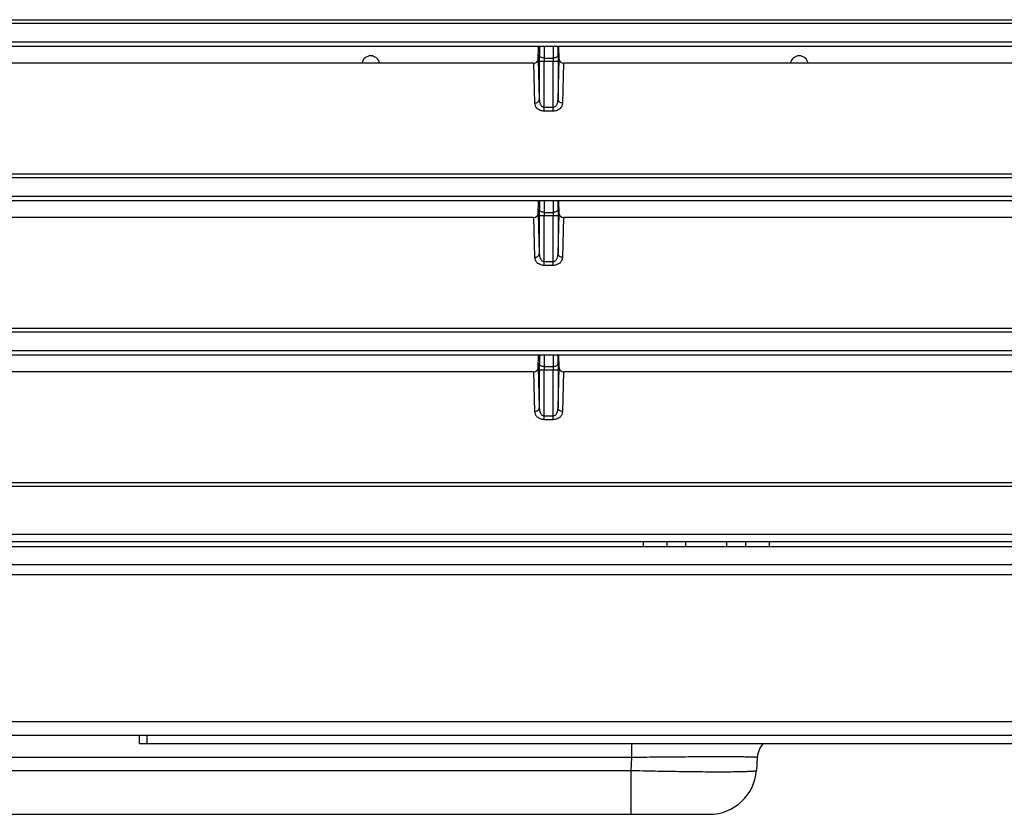
# Model space of a CAD drawing. Units: millimetres. Extents: x 57 to 827, y 22 to 579.
# Drawn here: x 241 to 273, y 52 to 77 of the extents above; entities that cross this region are included whole.
import ezdxf

# ---------------------------------------------------------------- set-up
doc = ezdxf.new("R2010")
doc.units = ezdxf.units.MM
doc.header["$LTSCALE"] = 46.255
doc.layers.get('0').update_dxf_attribs({"linetype": 'CONTINUOUS'})

msp = doc.modelspace()

# ---------------------------------------------------------------- linework, layer by layer
at = {"color": 7, "linetype": 'CONTINUOUS'}
for p, q in [((215.24435, 76.83301), (332.19684, 76.83301)), ((215.24435, 76.7181), (332.34684, 76.7181)), ((215.26966, 76.13067), (332.34684, 76.13067)), ((332.19684, 75.98067), (215.26966, 75.98067)), ((257.766, 75.57249), (257.77272, 75.98067)), ((257.8059, 75.98067), (257.80074, 75.7139)), ((257.95779, 75.98067), (257.9507, 75.6145)), ((258.23589, 75.98067), (258.24297, 75.6145)), ((258.38778, 75.98067), (258.39293, 75.7139)), ((258.42767, 75.57249), (258.42095, 75.98067)), ((257.61612, 75.45422), (237.07755, 75.45422)), ((257.61612, 75.45422), (257.64913, 74.18706)), ((257.766, 75.57249), (257.79909, 74.30197)), ((257.79909, 75.51511), (257.79909, 74.30197)), ((257.79909, 75.51511), (258.39458, 75.51511)), ((257.94906, 73.94083), (257.94906, 75.51511)), ((257.9507, 75.6145), (258.24297, 75.6145)), ((258.24462, 73.94083), (258.24462, 75.51511)), ((258.39458, 74.30197), (258.42767, 75.57249)), ((258.39458, 75.51511), (258.39458, 74.30197)), ((258.54454, 74.18706), (258.57755, 75.45422)), ((279.35997, 75.45422), (258.57755, 75.45422)), ((257.94906, 74.05574), (258.24462, 74.05574)), ((257.94906, 73.94083), (258.24462, 73.94083)), ((215.24435, 71.93301), (332.19684, 71.93301)), ((215.24435, 71.8181), (332.34684, 71.8181)), ((215.26966, 71.23067), (332.34684, 71.23067)), ((332.19684, 71.08067), (215.26966, 71.08067)), ((257.766, 70.67249), (257.77272, 71.08067)), ((257.8059, 71.08067), (257.80074, 70.8139)), ((257.95779, 71.08067), (257.9507, 70.7145)), ((258.23589, 71.08067), (258.24297, 70.7145)), ((258.38778, 71.08067), (258.39293, 70.8139)), ((258.42767, 70.67249), (258.42095, 71.08067)), ((257.9507, 70.7145), (258.24297, 70.7145)), ((257.61612, 70.55422), (237.07755, 70.55422)), ((257.61612, 70.55422), (257.64913, 69.28706)), ((257.766, 70.67249), (257.79909, 69.40197)), ((257.79909, 70.61511), (257.79909, 69.40197)), ((257.79909, 70.61511), (258.39458, 70.61511)), ((257.94906, 69.04083), (257.94906, 70.61511)), ((258.24462, 69.04083), (258.24462, 70.61511)), ((258.39458, 69.40197), (258.42767, 70.67249)), ((258.39458, 70.61511), (258.39458, 69.40197)), ((258.54454, 69.28706), (258.57755, 70.55422)), ((279.35997, 70.55422), (258.57755, 70.55422)), ((257.94906, 69.15574), (258.24462, 69.15574)), ((257.94906, 69.04083), (258.24462, 69.04083)), ((215.24435, 67.03301), (332.19684, 67.03301)), ((215.24435, 66.9181), (332.34684, 66.9181)), ((215.26966, 66.33067), (332.34684, 66.33067)), ((332.19684, 66.18067), (215.26966, 66.18067)), ((257.766, 65.77249), (257.77272, 66.18067)), ((257.8059, 66.18067), (257.80074, 65.9139)), ((257.95779, 66.18067), (257.9507, 65.8145)), ((258.23589, 66.18067), (258.24297, 65.8145)), ((258.38778, 66.18067), (258.39293, 65.9139)), ((258.42767, 65.77249), (258.42095, 66.18067)), ((257.766, 65.77249), (257.79909, 64.50197)), ((257.79909, 65.71511), (257.79909, 64.50197)), ((257.79909, 65.71511), (258.39458, 65.71511)), ((257.94906, 64.14083), (257.94906, 65.71511)), ((257.9507, 65.8145), (258.24297, 65.8145)), ((258.24462, 64.14083), (258.24462, 65.71511)), ((258.39458, 64.50197), (258.42767, 65.77249)), ((258.39458, 65.71511), (258.39458, 64.50197)), ((257.61612, 65.65422), (237.07755, 65.65422)), ((257.61612, 65.65422), (257.64913, 64.38706)), ((258.54454, 64.38706), (258.57755, 65.65422)), ((279.35997, 65.65422), (258.57755, 65.65422)), ((257.94906, 64.25574), (258.24462, 64.25574)), ((257.94906, 64.14083), (258.24462, 64.14083)), ((215.24435, 62.13301), (332.19684, 62.13301)), ((215.24435, 62.0181), (332.34684, 62.0181)), ((202.59684, 60.49852), (332.34684, 60.49852)), ((332.19684, 60.24852), (202.84684, 60.24852)), ((203.29439, 60.09852), (353.64928, 60.09852)), ((261.09684, 60.24852), (261.09684, 60.09852)), ((261.84684, 60.24852), (261.84684, 60.09852)), ((262.44684, 60.24852), (262.44684, 60.09852)), ((263.74684, 60.24852), (263.74684, 60.09852)), ((264.34684, 60.24852), (264.34684, 60.09852)), ((265.09684, 60.24852), (265.09684, 60.09852)), ((215.09684, 59.535), (334.34684, 59.535)), ((215.09684, 59.21633), (334.34684, 59.21633)), ((291.04573, 54.53786), (215.09684, 54.53786)), ((342.96435, 54.09852), (209.21816, 54.09852)), ((245.09684, 53.84852), (245.09684, 54.09852)), ((245.09684, 53.84852), (329.59684, 53.84852)), ((245.34684, 53.84852), (245.34684, 54.09852)), ((260.73261, 53.84852), (260.73261, 53.40084)), ((260.73261, 53.40084), (231.77274, 53.40084)), ((260.73261, 53.40084), (260.70415, 52.99388)), ((264.72287, 53.40084), (264.69441, 52.99388)), ((231.74205, 52.99388), (260.70415, 52.99388)), ((260.70415, 52.99388), (260.70415, 51.59852)), ((231.16151, 51.59852), (263.19806, 51.59852))]:
    msp.add_line(p, q, dxfattribs=at)
for centre, radius, start, end in [((252.44684, 75.39852), 0.2875, 11.172136, 168.827864), ((266.05398, 75.39852), 0.2875, 11.172136, 168.827864), ((265.47104, 53.34852), 0.75, 138.189166, 176), ((263.19806, 53.09852), 1.5, 270, 356)]:
    msp.add_arc(centre, radius, start, end, dxfattribs=at)
for centre, major_axis, start_param, end_param in [((257.61599, 75.57418), (0.15002, -0.00029), -1.56836343, -0.01161305), ((258.57768, 75.57418), (0.15002, 0.00029), -3.1299796, -1.57322922), ((257.61599, 70.67418), (0.15002, -0.00029), -1.56836343, -0.01161305), ((258.57768, 70.67418), (0.15002, 0.00029), -3.1299796, -1.57322922), ((257.61599, 65.77418), (0.15002, -0.00029), -1.56836343, -0.01161305), ((258.57768, 65.77418), (0.15002, 0.00029), -3.1299796, -1.57322922)]:
    msp.add_ellipse(centre, major_axis=major_axis, ratio=0.79961774, start_param=start_param, end_param=end_param, dxfattribs=at)
for points, knots in [([(257.80074, 75.7139), (257.80046, 75.69933), (257.79943, 75.63307), (257.79909, 75.5668), (257.79909, 75.51511)], [0, 0, 0, 0, 0.21991204, 1, 1, 1, 1]), ([(257.9507, 75.6145), (257.93157, 75.61471), (257.89463, 75.61975), (257.84614, 75.64036), (257.81593, 75.66813), (257.80325, 75.69408), (257.8009, 75.70741), (257.80074, 75.7139)], [0, 0, 0, 0, 0.2927029, 0.56290301, 0.79629793, 0.90068027, 1, 1, 1, 1]), ([(258.39293, 75.7139), (258.39277, 75.70741), (258.39043, 75.69408), (258.37775, 75.66813), (258.34754, 75.64036), (258.29904, 75.61975), (258.2621, 75.61471), (258.24297, 75.6145)], [0, 0, 0, 0, 0.09931973, 0.20370207, 0.43709699, 0.7072971, 1, 1, 1, 1]), ([(258.39293, 75.7139), (258.39322, 75.69933), (258.39425, 75.63307), (258.39458, 75.5668), (258.39458, 75.51511)], [0, 0, 0, 0, 0.21991241, 1, 1, 1, 1]), ([(257.9507, 75.6145), (257.95042, 75.60722), (257.94939, 75.5741), (257.94906, 75.54096), (257.94906, 75.51511)], [0, 0, 0, 0, 0.21993631, 1, 1, 1, 1]), ([(258.24297, 75.6145), (258.24325, 75.60722), (258.24428, 75.5741), (258.24462, 75.54096), (258.24462, 75.51511)], [0, 0, 0, 0, 0.21993668, 1, 1, 1, 1]), ([(257.64913, 74.18706), (257.66835, 74.18727), (257.70592, 74.19316), (257.75492, 74.21767), (257.78959, 74.25515), (257.79882, 74.2869), (257.79909, 74.30197)], [0, 0, 0, 0, 0.27881211, 0.542299, 0.78124952, 1, 1, 1, 1]), ([(257.64913, 74.18706), (257.64989, 74.15794), (257.66468, 74.09643), (257.72557, 74.01546), (257.82424, 73.95557), (257.90589, 73.94083), (257.94906, 73.94083)], [0, 0, 0, 0, 0.20513284, 0.43129768, 0.69603109, 1, 1, 1, 1]), ([(257.79909, 74.30197), (257.79942, 74.27686), (257.80454, 74.22635), (257.82319, 74.16512), (257.84781, 74.11961), (257.87291, 74.0882), (257.90641, 74.06298), (257.93474, 74.05574), (257.94906, 74.05574)], [0, 0, 0, 0, 0.23979275, 0.48201749, 0.60559163, 0.7320732, 0.86329429, 1, 1, 1, 1]), ([(258.24462, 74.05574), (258.25893, 74.05574), (258.28726, 74.06298), (258.32076, 74.0882), (258.34587, 74.11961), (258.37048, 74.16512), (258.38914, 74.22635), (258.39425, 74.27686), (258.39458, 74.30197)], [0, 0, 0, 0, 0.13670417, 0.26792652, 0.3944084, 0.51798278, 0.76020759, 1, 1, 1, 1]), ([(258.24462, 73.94083), (258.28778, 73.94083), (258.36944, 73.95557), (258.4681, 74.01546), (258.529, 74.09643), (258.54379, 74.15794), (258.54454, 74.18706)], [0, 0, 0, 0, 0.30396867, 0.56870283, 0.79486779, 1, 1, 1, 1]), ([(258.54454, 74.18706), (258.52533, 74.18727), (258.48776, 74.19316), (258.43876, 74.21767), (258.40408, 74.25515), (258.39486, 74.2869), (258.39458, 74.30197)], [0, 0, 0, 0, 0.27881211, 0.542299, 0.78124952, 1, 1, 1, 1]), ([(257.80074, 70.8139), (257.80046, 70.79933), (257.79943, 70.73307), (257.79909, 70.6668), (257.79909, 70.61511)], [0, 0, 0, 0, 0.21991204, 1, 1, 1, 1]), ([(257.9507, 70.7145), (257.93157, 70.71471), (257.89463, 70.71975), (257.84614, 70.74036), (257.81593, 70.76813), (257.80325, 70.79408), (257.8009, 70.80741), (257.80074, 70.8139)], [0, 0, 0, 0, 0.2927029, 0.56290301, 0.79629793, 0.90068027, 1, 1, 1, 1]), ([(257.9507, 70.7145), (257.95042, 70.70722), (257.94939, 70.6741), (257.94906, 70.64096), (257.94906, 70.61511)], [0, 0, 0, 0, 0.21993631, 1, 1, 1, 1]), ([(258.39293, 70.8139), (258.39277, 70.80741), (258.39043, 70.79408), (258.37775, 70.76813), (258.34754, 70.74036), (258.29904, 70.71975), (258.2621, 70.71471), (258.24297, 70.7145)], [0, 0, 0, 0, 0.09931973, 0.20370207, 0.43709699, 0.7072971, 1, 1, 1, 1]), ([(258.24297, 70.7145), (258.24325, 70.70722), (258.24428, 70.6741), (258.24462, 70.64096), (258.24462, 70.61511)], [0, 0, 0, 0, 0.21993668, 1, 1, 1, 1]), ([(258.39293, 70.8139), (258.39322, 70.79933), (258.39425, 70.73307), (258.39458, 70.6668), (258.39458, 70.61511)], [0, 0, 0, 0, 0.21991241, 1, 1, 1, 1]), ([(257.64913, 69.28706), (257.66835, 69.28727), (257.70592, 69.29316), (257.75492, 69.31767), (257.78959, 69.35515), (257.79882, 69.3869), (257.79909, 69.40197)], [0, 0, 0, 0, 0.27881211, 0.542299, 0.78124952, 1, 1, 1, 1]), ([(257.64913, 69.28706), (257.64989, 69.25794), (257.66468, 69.19643), (257.72557, 69.11546), (257.82424, 69.05557), (257.90589, 69.04083), (257.94906, 69.04083)], [0, 0, 0, 0, 0.20513284, 0.43129768, 0.69603109, 1, 1, 1, 1]), ([(257.79909, 69.40197), (257.79942, 69.37686), (257.80454, 69.32635), (257.82319, 69.26512), (257.84781, 69.21961), (257.87291, 69.1882), (257.90641, 69.16298), (257.93474, 69.15574), (257.94906, 69.15574)], [0, 0, 0, 0, 0.23979275, 0.48201749, 0.60559163, 0.7320732, 0.86329429, 1, 1, 1, 1]), ([(258.24462, 69.15574), (258.25893, 69.15574), (258.28726, 69.16298), (258.32076, 69.1882), (258.34587, 69.21961), (258.37048, 69.26512), (258.38914, 69.32635), (258.39425, 69.37686), (258.39458, 69.40197)], [0, 0, 0, 0, 0.13670417, 0.26792652, 0.3944084, 0.51798278, 0.76020759, 1, 1, 1, 1]), ([(258.24462, 69.04083), (258.28778, 69.04083), (258.36944, 69.05557), (258.4681, 69.11546), (258.529, 69.19643), (258.54379, 69.25794), (258.54454, 69.28706)], [0, 0, 0, 0, 0.30396867, 0.56870283, 0.79486779, 1, 1, 1, 1]), ([(258.54454, 69.28706), (258.52533, 69.28727), (258.48776, 69.29316), (258.43876, 69.31767), (258.40408, 69.35515), (258.39486, 69.3869), (258.39458, 69.40197)], [0, 0, 0, 0, 0.27881211, 0.542299, 0.78124952, 1, 1, 1, 1]), ([(257.80074, 65.9139), (257.80046, 65.89933), (257.79943, 65.83307), (257.79909, 65.7668), (257.79909, 65.71511)], [0, 0, 0, 0, 0.21991204, 1, 1, 1, 1]), ([(257.9507, 65.8145), (257.93157, 65.81471), (257.89463, 65.81975), (257.84614, 65.84036), (257.81593, 65.86813), (257.80325, 65.89408), (257.8009, 65.90741), (257.80074, 65.9139)], [0, 0, 0, 0, 0.2927029, 0.56290301, 0.79629793, 0.90068027, 1, 1, 1, 1]), ([(257.9507, 65.8145), (257.95042, 65.80722), (257.94939, 65.7741), (257.94906, 65.74096), (257.94906, 65.71511)], [0, 0, 0, 0, 0.21993631, 1, 1, 1, 1]), ([(258.39293, 65.9139), (258.39277, 65.90741), (258.39043, 65.89408), (258.37775, 65.86813), (258.34754, 65.84036), (258.29904, 65.81975), (258.2621, 65.81471), (258.24297, 65.8145)], [0, 0, 0, 0, 0.09931973, 0.20370207, 0.43709699, 0.7072971, 1, 1, 1, 1]), ([(258.24297, 65.8145), (258.24325, 65.80722), (258.24428, 65.7741), (258.24462, 65.74096), (258.24462, 65.71511)], [0, 0, 0, 0, 0.21993668, 1, 1, 1, 1]), ([(258.39293, 65.9139), (258.39322, 65.89933), (258.39425, 65.83307), (258.39458, 65.7668), (258.39458, 65.71511)], [0, 0, 0, 0, 0.21991241, 1, 1, 1, 1]), ([(257.64913, 64.38706), (257.66835, 64.38727), (257.70592, 64.39316), (257.75492, 64.41767), (257.78959, 64.45515), (257.79882, 64.4869), (257.79909, 64.50197)], [0, 0, 0, 0, 0.27881211, 0.542299, 0.78124952, 1, 1, 1, 1]), ([(257.79909, 64.50197), (257.79942, 64.47686), (257.80454, 64.42635), (257.82319, 64.36512), (257.84781, 64.31961), (257.87291, 64.2882), (257.90641, 64.26298), (257.93474, 64.25574), (257.94906, 64.25574)], [0, 0, 0, 0, 0.23979275, 0.48201749, 0.60559163, 0.7320732, 0.86329429, 1, 1, 1, 1]), ([(258.24462, 64.25574), (258.25893, 64.25574), (258.28726, 64.26298), (258.32076, 64.2882), (258.34587, 64.31961), (258.37048, 64.36512), (258.38914, 64.42635), (258.39425, 64.47686), (258.39458, 64.50197)], [0, 0, 0, 0, 0.13670417, 0.26792652, 0.3944084, 0.51798278, 0.76020759, 1, 1, 1, 1]), ([(258.54454, 64.38706), (258.52533, 64.38727), (258.48776, 64.39316), (258.43876, 64.41767), (258.40408, 64.45515), (258.39486, 64.4869), (258.39458, 64.50197)], [0, 0, 0, 0, 0.27881211, 0.542299, 0.78124952, 1, 1, 1, 1]), ([(257.64913, 64.38706), (257.64989, 64.35794), (257.66468, 64.29643), (257.72557, 64.21546), (257.82424, 64.15557), (257.90589, 64.14083), (257.94906, 64.14083)], [0, 0, 0, 0, 0.20513284, 0.43129768, 0.69603109, 1, 1, 1, 1]), ([(258.24462, 64.14083), (258.28778, 64.14083), (258.36944, 64.15557), (258.4681, 64.21546), (258.529, 64.29643), (258.54379, 64.35794), (258.54454, 64.38706)], [0, 0, 0, 0, 0.30396867, 0.56870283, 0.79486779, 1, 1, 1, 1]), ([(264.72287, 53.40084), (264.72291, 53.40139), (264.72102, 53.40265), (264.71763, 53.40349), (264.71156, 53.40473), (264.69902, 53.40634), (264.67721, 53.40825), (264.64405, 53.41021), (264.60143, 53.41208), (264.54951, 53.41381), (264.48838, 53.4154), (264.41819, 53.41684), (264.3391, 53.41812), (264.2164, 53.41968), (264.04236, 53.42113), (263.80993, 53.42213), (263.54772, 53.42244), (263.25829, 53.42206), (262.94445, 53.42098), (262.60926, 53.41922), (262.12925, 53.41591), (261.50168, 53.41018), (260.99226, 53.4042), (260.73261, 53.40084)], [0, 0, 0, 0, 0.0004194, 0.0013483, 0.00285422, 0.00494907, 0.01091594, 0.01925156, 0.02994257, 0.0429674, 0.05829777, 0.0758992, 0.09573128, 0.1177478, 0.16812131, 0.22654012, 0.29244188, 0.36518771, 0.44406932, 0.52831722, 0.61710965, 0.80483696, 1, 1, 1, 1]), ([(260.70415, 52.99388), (260.96344, 52.98714), (261.47204, 52.97518), (262.0986, 52.96372), (262.57776, 52.95711), (262.91235, 52.95358), (263.22571, 52.95143), (263.51482, 52.95067), (263.77689, 52.9513), (264.00942, 52.95329), (264.21016, 52.95664), (264.35668, 52.96067), (264.45657, 52.96473), (264.5181, 52.96791), (264.57047, 52.97138), (264.61355, 52.97512), (264.64731, 52.97909), (264.67159, 52.98322), (264.68609, 52.98711), (264.69278, 52.99072), (264.69434, 52.99293), (264.69441, 52.99388)], [0, 0, 0, 0, 0.19477963, 0.38205066, 0.47061176, 0.55464378, 0.63333914, 0.70594179, 0.77175502, 0.83014867, 0.88056581, 0.92252905, 0.94021479, 0.95564754, 0.96879341, 0.97962565, 0.98812666, 0.99429317, 0.99815755, 0.99928259, 1, 1, 1, 1])]:
    msp.add_open_spline(points, degree=3, knots=knots, dxfattribs=at)

doc.saveas('drawing.dxf')
